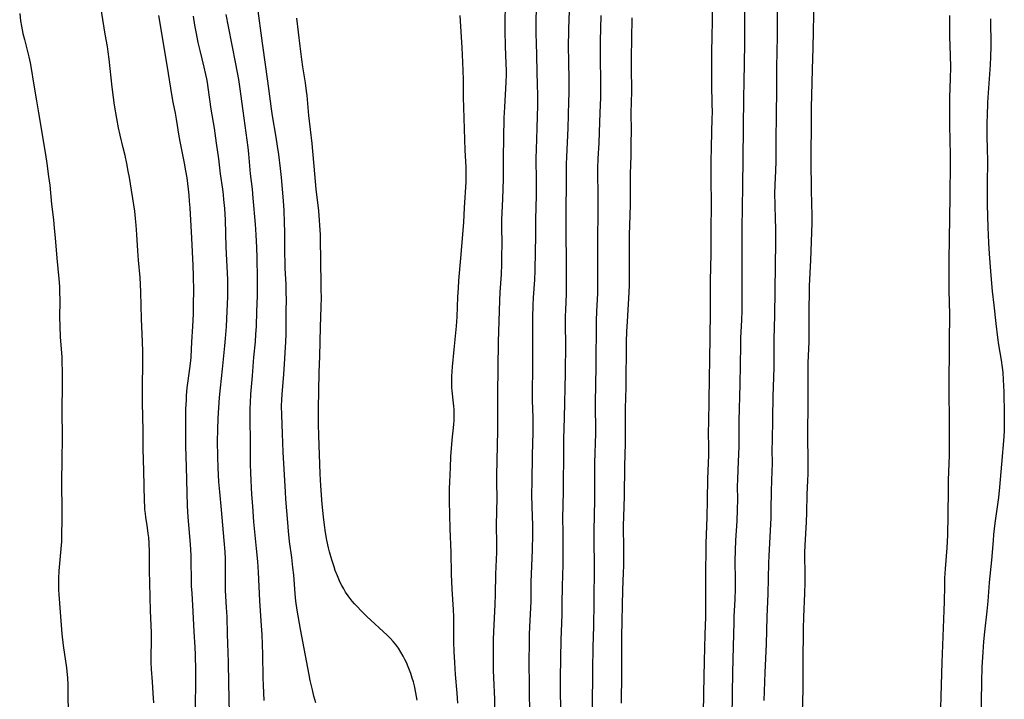
# Model space of a CAD drawing. Units: inches. Extents: x 2084925 to 2090289, y 265233 to 270636.
# Drawn here: x 2086645 to 2086839, y 268573 to 268706 of the extents above; entities that cross this region are included whole.
import ezdxf

# ---------------------------------------------------------------- set-up
doc = ezdxf.new("R2010")
doc.units = ezdxf.units.IN
doc.header["$MEASUREMENT"] = 0
doc.layers.add('c_02_T12S_R19E', color=126, linetype='Continuous')

msp = doc.modelspace()

# ---------------------------------------------------------------- linework, layer by layer
at = {"layer": 'c_02_T12S_R19E', "elevation": 836}
msp.add_lwpolyline([(2086835.99, 268706.6), (2086836.05, 268701.22), (2086836.01, 268699.13), (2086835.93, 268697.59), (2086835.82, 268695.73), (2086835.48, 268691.16), (2086835.42, 268690.13), (2086835.31, 268687.58), (2086835.28, 268686.38), (2086835.26, 268685.16), (2086835.27, 268683.97), (2086835.35, 268680.65), (2086835.37, 268679.16), (2086835.33, 268673.71), (2086835.33, 268670.16), (2086835.44, 268665.65), (2086835.5, 268664.17), (2086835.58, 268662.63), (2086835.72, 268660.46), (2086836.07, 268656.18), (2086836.35, 268653.09), (2086836.63, 268650.36), (2086837.04, 268646.78), (2086837.38, 268644), (2086837.59, 268642.57), (2086838.08, 268639.56), (2086838.28, 268638.15), (2086838.39, 268637.14), (2086838.5, 268635.71), (2086838.59, 268633.31), (2086838.7, 268628.86), (2086838.7, 268626.64), (2086838.68, 268625.76), (2086838.61, 268624.53), (2086838.13, 268619.16), (2086837.77, 268614.59), (2086837.56, 268612.6), (2086836.87, 268607.55), (2086836.61, 268605.34), (2086836.5, 268604.13), (2086836.19, 268600.3), (2086835.76, 268595.91), (2086835.47, 268592.18), (2086835.28, 268590.25), (2086834.8, 268586.16), (2086834.62, 268584.3), (2086834.46, 268582.17), (2086834.32, 268579.26), (2086834.23, 268576.36), (2086834.03, 268564.61)], dxfattribs=at)
at = {"layer": 'c_02_T12S_R19E'}
for points in [[(2086787.64, 268711.35, 844), (2086787.64, 268701.69, 844), (2086787.54, 268694.17, 844), (2086787.48, 268691.16, 844), (2086787.34, 268679.16, 844), (2086787.24, 268673.76, 844), (2086787.21, 268669.58, 844), (2086787.14, 268665.48, 844), (2086787.13, 268664.17, 844), (2086787.15, 268660.55, 844), (2086787.14, 268653.43, 844), (2086787.13, 268650.92, 844), (2086787.11, 268649.17, 844), (2086787.06, 268647.48, 844), (2086786.9, 268643.9, 844), (2086786.86, 268642.47, 844), (2086786.74, 268634.85, 844), (2086786.53, 268627.63, 844), (2086786.51, 268625.69, 844), (2086786.51, 268622.74, 844), (2086786.49, 268620.99, 844), (2086786.44, 268619.75, 844), (2086786.26, 268616.15, 844), (2086786.24, 268614.75, 844), (2086786.25, 268612.25, 844), (2086786.22, 268610.16, 844), (2086786.13, 268607.97, 844), (2086785.88, 268604.15, 844), (2086785.8, 268602.25, 844), (2086785.77, 268600.09, 844), (2086785.81, 268596.4, 844), (2086785.81, 268594.63, 844), (2086785.74, 268592.56, 844), (2086785.56, 268589.21, 844), (2086785.53, 268588.09, 844), (2086785.46, 268583.29, 844), (2086785.31, 268578.23, 844), (2086785.26, 268574.06, 844), (2086785.17, 268569.32, 844)], [(2086794.05, 268711.04, 842), (2086794.05, 268703.16, 842), (2086793.96, 268697.16, 842), (2086793.92, 268692.71, 842), (2086793.9, 268687.72, 842), (2086793.8, 268682.88, 842), (2086793.79, 268678.66, 842), (2086793.74, 268676.79, 842), (2086793.62, 268674.01, 842), (2086793.58, 268672.24, 842), (2086793.6, 268670.17, 842), (2086793.7, 268667.16, 842), (2086793.73, 268665.66, 842), (2086793.73, 268662.68, 842), (2086793.65, 268658.16, 842), (2086793.53, 268648.31, 842), (2086793.44, 268643.67, 842), (2086793.4, 268638.12, 842), (2086793.24, 268632.4, 842), (2086793.19, 268628.17, 842), (2086793.06, 268623.59, 842), (2086793.05, 268622.17, 842), (2086793.06, 268619.16, 842), (2086793.03, 268617.85, 842), (2086792.92, 268613.91, 842), (2086792.85, 268610.17, 842), (2086792.8, 268608.56, 842), (2086792.66, 268604.83, 842), (2086792.44, 268601.15, 842), (2086792.37, 268599.65, 842), (2086792.24, 268593.67, 842), (2086792.18, 268592.17, 842), (2086792.04, 268589.16, 842), (2086791.92, 268583.74, 842), (2086791.68, 268578.22, 842), (2086791.48, 268572.72, 842)], [(2086671.58, 268572.27, 824), (2086671.49, 268574.16, 824), (2086671.35, 268576.34, 824), (2086671.16, 268578.83, 824), (2086671.09, 268580.17, 824), (2086671.08, 268581.45, 824), (2086671.13, 268584.3, 824), (2086671.12, 268586.05, 824), (2086670.96, 268590.33, 824), (2086670.79, 268595.81, 824), (2086670.75, 268598.17, 824), (2086670.72, 268601.81, 824), (2086670.67, 268603.64, 824), (2086670.59, 268604.72, 824), (2086670.51, 268605.5, 824), (2086670.28, 268607.13, 824), (2086670.04, 268608.68, 824), (2086669.94, 268609.44, 824), (2086669.85, 268610.2, 824), (2086669.81, 268610.78, 824), (2086669.76, 268611.95, 824), (2086669.66, 268617.82, 824), (2086669.5, 268622.17, 824), (2086669.48, 268625.74, 824), (2086669.36, 268631.16, 824), (2086669.37, 268634.16, 824), (2086669.43, 268639.08, 824), (2086669.42, 268641.25, 824), (2086669.37, 268643.16, 824), (2086669.19, 268647.68, 824), (2086669.07, 268652.89, 824), (2086669.01, 268654.45, 824), (2086668.92, 268655.78, 824), (2086668.6, 268659.2, 824), (2086668.44, 268661.06, 824), (2086668.26, 268664.28, 824), (2086668.15, 268666.06, 824), (2086668.02, 268667.38, 824), (2086667.85, 268668.81, 824), (2086666.82, 268675.42, 824), (2086666.59, 268676.71, 824), (2086666.29, 268678.23, 824), (2086665.96, 268679.75, 824), (2086665.6, 268681.3, 824), (2086665.01, 268683.76, 824), (2086664.68, 268685.21, 824), (2086664.34, 268687.05, 824), (2086663.9, 268689.69, 824), (2086663.67, 268691.18, 824), (2086663.41, 268693.23, 824), (2086662.85, 268698.69, 824), (2086662.66, 268700.13, 824), (2086662.49, 268701.21, 824), (2086662.06, 268703.63, 824), (2086660.92, 268710.67, 824)], [(2086703.42, 268572.22, 832), (2086703.07, 268573.55, 832), (2086702.77, 268574.77, 832), (2086702.34, 268576.65, 832), (2086702.1, 268577.76, 832), (2086700.41, 268586.68, 832), (2086699.75, 268590.45, 832), (2086699.5, 268592.19, 832), (2086699.35, 268593.67, 832), (2086699.08, 268597.36, 832), (2086698.94, 268598.82, 832), (2086698.71, 268600.78, 832), (2086698.28, 268603.95, 832), (2086698.05, 268605.95, 832), (2086697.9, 268607.69, 832), (2086697.54, 268612.25, 832), (2086697.44, 268613.68, 832), (2086697.01, 268621.48, 832), (2086696.85, 268625.16, 832), (2086696.72, 268628.76, 832), (2086696.69, 268630.59, 832), (2086696.74, 268631.77, 832), (2086696.82, 268632.85, 832), (2086697.1, 268635.96, 832), (2086697.23, 268637.72, 832), (2086697.52, 268643.17, 832), (2086697.57, 268644.67, 832), (2086697.6, 268646.16, 832), (2086697.61, 268649.16, 832), (2086697.64, 268651.47, 832), (2086697.63, 268652.83, 832), (2086697.59, 268654.41, 832), (2086697.42, 268657.64, 832), (2086697.38, 268658.74, 832), (2086697.35, 268660.6, 832), (2086697.31, 268664.71, 832), (2086697.28, 268666.61, 832), (2086697.19, 268668.99, 832), (2086697.09, 268670.84, 832), (2086696.91, 268673.17, 832), (2086696.69, 268675.48, 832), (2086696.5, 268677.25, 832), (2086696.16, 268679.94, 832), (2086695.92, 268681.64, 832), (2086695.65, 268683.39, 832), (2086694.94, 268687.6, 832), (2086694.74, 268688.96, 832), (2086694.19, 268692.97, 832), (2086693.58, 268697.18, 832), (2086692.97, 268701.82, 832), (2086691.95, 268709.17, 832)], [(2086738.62, 268570.54, 838), (2086738.57, 268572.96, 838), (2086738.39, 268577.17, 838), (2086738.35, 268578.68, 838), (2086738.33, 268580.16, 838), (2086738.34, 268582.23, 838), (2086738.37, 268584.68, 838), (2086738.4, 268586.16, 838), (2086738.65, 268591.53, 838), (2086738.71, 268593.51, 838), (2086738.79, 268597.52, 838), (2086738.92, 268600.43, 838), (2086738.97, 268601.84, 838), (2086738.98, 268603.49, 838), (2086738.96, 268607.16, 838), (2086739.03, 268612.5, 838), (2086738.99, 268615.45, 838), (2086738.99, 268616.9, 838), (2086739.2, 268625.73, 838), (2086739.21, 268627.59, 838), (2086739.16, 268631.17, 838), (2086739.17, 268632.87, 838), (2086739.35, 268643.16, 838), (2086739.58, 268651.27, 838), (2086739.66, 268652.91, 838), (2086739.88, 268656.4, 838), (2086739.97, 268658.51, 838), (2086740, 268660.03, 838), (2086740.02, 268662.29, 838), (2086739.98, 268665.87, 838), (2086739.99, 268667.16, 838), (2086740.04, 268668.48, 838), (2086740.18, 268671.23, 838), (2086740.31, 268675.1, 838), (2086740.32, 268676.25, 838), (2086740.3, 268679.46, 838), (2086740.39, 268683.15, 838), (2086740.46, 268687.15, 838), (2086740.54, 268689.28, 838), (2086740.82, 268694.16, 838), (2086740.87, 268695.6, 838), (2086740.88, 268696.52, 838), (2086740.86, 268697.76, 838), (2086740.7, 268701.25, 838), (2086740.63, 268704.26, 838), (2086740.62, 268706.16, 838), (2086740.68, 268709.17, 838)], [(2086745.48, 268569.67, 840), (2086745.37, 268580.7, 840), (2086745.38, 268583.69, 840), (2086745.42, 268585.64, 840), (2086745.47, 268587.16, 840), (2086745.71, 268592.17, 840), (2086745.75, 268595.93, 840), (2086745.99, 268602.33, 840), (2086746.06, 268605.32, 840), (2086746.06, 268607.16, 840), (2086745.94, 268610.73, 840), (2086745.9, 268613.17, 840), (2086745.92, 268615.67, 840), (2086746.01, 268620.98, 840), (2086746.13, 268625.38, 840), (2086746.15, 268627.15, 840), (2086746.13, 268628.3, 840), (2086746.03, 268631.65, 840), (2086746.01, 268633.01, 840), (2086746.06, 268638.24, 840), (2086746.04, 268643.56, 840), (2086746.04, 268645.78, 840), (2086746.08, 268648.04, 840), (2086746.14, 268650.3, 840), (2086746.22, 268651.87, 840), (2086746.45, 268655.36, 840), (2086746.51, 268657.17, 840), (2086746.61, 268660.93, 840), (2086746.65, 268663.84, 840), (2086746.64, 268667.22, 840), (2086746.78, 268671.98, 840), (2086746.82, 268673.65, 840), (2086746.81, 268675.65, 840), (2086746.74, 268678.27, 840), (2086746.73, 268679.24, 840), (2086746.77, 268680.92, 840), (2086746.93, 268685.17, 840), (2086747.02, 268689.64, 840), (2086747.02, 268691.81, 840), (2086747, 268693.54, 840), (2086746.77, 268702.1, 840), (2086746.74, 268703.44, 840), (2086746.73, 268705.11, 840), (2086746.75, 268706.4, 840), (2086746.88, 268710.65, 840)], [(2086781.26, 268710.35, 846), (2086781.29, 268705.63, 846), (2086781.27, 268703.71, 846), (2086781.2, 268699.54, 846), (2086781.17, 268694.81, 846), (2086781.18, 268693.53, 846), (2086781.27, 268690.08, 846), (2086781.29, 268688.17, 846), (2086781.27, 268687.12, 846), (2086781.09, 268681.48, 846), (2086781.04, 268678.46, 846), (2086781.03, 268674.6, 846), (2086781.09, 268670.81, 846), (2086781.1, 268669.54, 846), (2086781.05, 268665.77, 846), (2086781.01, 268660.47, 846), (2086780.91, 268655.16, 846), (2086780.93, 268649.17, 846), (2086780.82, 268643.86, 846), (2086780.68, 268631.83, 846), (2086780.55, 268627.11, 846), (2086780.54, 268625.69, 846), (2086780.56, 268622.16, 846), (2086780.55, 268620.95, 846), (2086780.39, 268616.16, 846), (2086780.34, 268612.21, 846), (2086780.26, 268608.68, 846), (2086780.07, 268603.6, 846), (2086780, 268596.65, 846), (2086779.99, 268591.56, 846), (2086779.97, 268589.16, 846), (2086779.89, 268585.68, 846), (2086779.73, 268580.44, 846), (2086779.58, 268574.21, 846), (2086779.55, 268570.05, 846)], [(2086801.27, 268710.7, 840), (2086801.09, 268700.93, 840), (2086800.94, 268696.7, 840), (2086800.82, 268691.53, 840), (2086800.78, 268689.26, 840), (2086800.76, 268684.74, 840), (2086800.7, 268681.05, 840), (2086800.68, 268678.94, 840), (2086800.75, 268672.85, 840), (2086800.81, 268670.48, 840), (2086800.9, 268667.85, 840), (2086800.9, 268666.49, 840), (2086800.63, 268659.24, 840), (2086800.39, 268654.18, 840), (2086800.33, 268652.31, 840), (2086800.31, 268650.19, 840), (2086800.32, 268646.11, 840), (2086800.31, 268644.27, 840), (2086800.28, 268643.14, 840), (2086800.13, 268639.06, 840), (2086800.09, 268636.79, 840), (2086800.09, 268634.53, 840), (2086800.13, 268631, 840), (2086800.06, 268625.16, 840), (2086800.09, 268619.17, 840), (2086800.07, 268617.21, 840), (2086800.03, 268615.92, 840), (2086799.89, 268613.15, 840), (2086799.82, 268609.64, 840), (2086799.75, 268607.75, 840), (2086799.51, 268603.2, 840), (2086799.44, 268601.72, 840), (2086799.43, 268600.63, 840), (2086799.5, 268598.15, 840), (2086799.51, 268595.95, 840), (2086799.46, 268593.7, 840), (2086799.25, 268589.16, 840), (2086799.19, 268586.8, 840), (2086799.12, 268580.16, 840), (2086799.1, 268574.8, 840), (2086798.94, 268568.16, 840)], [(2086645.24, 268707.67, 824), (2086645.41, 268706.21, 824), (2086645.58, 268705.17, 824), (2086645.88, 268703.75, 824), (2086646.16, 268702.58, 824), (2086647.02, 268699.15, 824), (2086647.28, 268697.95, 824), (2086647.41, 268697.29, 824), (2086648.01, 268693.61, 824), (2086648.55, 268690.51, 824), (2086648.93, 268688.17, 824), (2086650.32, 268679.94, 824), (2086650.59, 268678.19, 824), (2086650.93, 268675.63, 824), (2086651.14, 268673.93, 824), (2086651.52, 268670.18, 824), (2086651.88, 268667.15, 824), (2086652.05, 268665.47, 824), (2086652.23, 268663.61, 824), (2086652.56, 268659.6, 824), (2086652.94, 268655.53, 824), (2086653.04, 268654.03, 824), (2086653.08, 268653.19, 824), (2086653.11, 268651.14, 824), (2086653.09, 268648.08, 824), (2086653.11, 268646.17, 824), (2086653.22, 268644.15, 824), (2086653.5, 268640.16, 824), (2086653.54, 268639.1, 824), (2086653.58, 268637.4, 824), (2086653.58, 268635.21, 824), (2086653.53, 268629.16, 824), (2086653.57, 268624.9, 824), (2086653.52, 268619.42, 824), (2086653.44, 268616.32, 824), (2086653.43, 268615.21, 824), (2086653.51, 268610.32, 824), (2086653.52, 268608.14, 824), (2086653.49, 268605.29, 824), (2086653.45, 268603.95, 824), (2086653.4, 268603.22, 824), (2086653.29, 268601.75, 824), (2086652.94, 268598.15, 824), (2086652.85, 268596.71, 824), (2086652.84, 268595.94, 824), (2086652.84, 268595.17, 824), (2086652.86, 268594.44, 824), (2086652.92, 268593.5, 824), (2086653.21, 268590.06, 824), (2086653.54, 268585.77, 824), (2086653.8, 268583.48, 824), (2086654.42, 268579.11, 824), (2086654.5, 268578.4, 824), (2086654.62, 268577.15, 824), (2086654.7, 268575.76, 824), (2086654.73, 268574.86, 824), (2086654.76, 268569.43, 824)], [(2086679.79, 268571.17, 826), (2086679.85, 268576.69, 826), (2086679.83, 268578.58, 826), (2086679.76, 268581.68, 826), (2086679.7, 268583.16, 826), (2086679.53, 268586.17, 826), (2086679.35, 268590.16, 826), (2086679.11, 268593.78, 826), (2086679.03, 268595.17, 826), (2086679, 268596.66, 826), (2086678.96, 268599.8, 826), (2086678.92, 268601.16, 826), (2086678.78, 268603.41, 826), (2086678.36, 268608.74, 826), (2086678.23, 268610.92, 826), (2086677.99, 268618.61, 826), (2086677.9, 268622.69, 826), (2086677.87, 268625.63, 826), (2086677.86, 268627.76, 826), (2086677.91, 268629.97, 826), (2086677.99, 268631.68, 826), (2086678.05, 268632.63, 826), (2086678.18, 268634.14, 826), (2086678.36, 268635.52, 826), (2086678.69, 268637.93, 826), (2086678.85, 268639.43, 826), (2086678.91, 268640.18, 826), (2086679.08, 268643.16, 826), (2086679.27, 268646.17, 826), (2086679.38, 268648.66, 826), (2086679.42, 268650.67, 826), (2086679.44, 268653.12, 826), (2086679.41, 268656.14, 826), (2086679.34, 268658.16, 826), (2086679.08, 268663.5, 826), (2086678.73, 268669.5, 826), (2086678.64, 268670.77, 826), (2086678.54, 268671.98, 826), (2086678.42, 268673.15, 826), (2086678.14, 268675.36, 826), (2086677.92, 268676.74, 826), (2086677.64, 268678.27, 826), (2086676.86, 268682.19, 826), (2086676.61, 268683.56, 826), (2086676.07, 268686.91, 826), (2086675.86, 268688.12, 826), (2086675.43, 268690.24, 826), (2086675.14, 268691.76, 826), (2086674.3, 268697.13, 826), (2086673.76, 268700.18, 826), (2086673.19, 268703.79, 826), (2086672.57, 268707.29, 826)], [(2086686.47, 268570.14, 828), (2086686.33, 268576.07, 828), (2086686.25, 268580.24, 828), (2086686.07, 268585.76, 828), (2086685.98, 268589.16, 828), (2086685.91, 268590.94, 828), (2086685.7, 268594.31, 828), (2086685.67, 268595.17, 828), (2086685.65, 268596.1, 828), (2086685.66, 268599.67, 828), (2086685.65, 268600.51, 828), (2086685.6, 268601.88, 828), (2086685.43, 268604.16, 828), (2086685.16, 268607.17, 828), (2086684.9, 268610.16, 828), (2086684.56, 268613.7, 828), (2086684.4, 268615.65, 828), (2086684.21, 268618.44, 828), (2086684.15, 268620.65, 828), (2086684.13, 268623.66, 828), (2086684.16, 268625.89, 828), (2086684.24, 268628.16, 828), (2086684.36, 268630.19, 828), (2086684.5, 268632.24, 828), (2086684.67, 268634.15, 828), (2086685.08, 268637.79, 828), (2086685.57, 268642.39, 828), (2086685.7, 268643.79, 828), (2086685.86, 268646.17, 828), (2086685.98, 268649.16, 828), (2086686.11, 268652.02, 828), (2086686.14, 268653.19, 828), (2086686.14, 268654.06, 828), (2086686.11, 268655.42, 828), (2086685.84, 268661.78, 828), (2086685.66, 268667.16, 828), (2086685.53, 268669.34, 828), (2086685.38, 268671.11, 828), (2086685.27, 268672.07, 828), (2086685.13, 268673.14, 828), (2086684.7, 268676.19, 828), (2086684.34, 268679.15, 828), (2086683.9, 268682.19, 828), (2086683.5, 268685.14, 828), (2086682.88, 268688.85, 828), (2086682.29, 268693.13, 828), (2086682.13, 268694.13, 828), (2086682, 268694.85, 828), (2086681.84, 268695.68, 828), (2086681.51, 268697.14, 828), (2086680.69, 268700.4, 828), (2086680.32, 268701.99, 828), (2086679.96, 268703.76, 828), (2086679.68, 268705.39, 828), (2086679.42, 268707.17, 828)], [(2086693.29, 268572.69, 830), (2086693.14, 268575.72, 830), (2086693.1, 268577.17, 830), (2086693.01, 268581.73, 830), (2086692.87, 268585.65, 830), (2086692.78, 268587.36, 830), (2086692.44, 268592.25, 830), (2086692.15, 268597.93, 830), (2086692.01, 268599.98, 830), (2086691.8, 268602.55, 830), (2086691.26, 268607.79, 830), (2086691.02, 268610.89, 830), (2086690.88, 268613.16, 830), (2086690.65, 268617.38, 830), (2086690.58, 268619.17, 830), (2086690.57, 268620.24, 830), (2086690.58, 268622.79, 830), (2086690.53, 268628.7, 830), (2086690.55, 268630.11, 830), (2086690.58, 268631.16, 830), (2086690.69, 268632.91, 830), (2086690.99, 268636.46, 830), (2086691.25, 268640.15, 830), (2086691.55, 268643.18, 830), (2086691.67, 268644.7, 830), (2086691.75, 268646.17, 830), (2086691.85, 268649.15, 830), (2086691.98, 268652.17, 830), (2086692, 268653.97, 830), (2086691.98, 268655.62, 830), (2086691.9, 268659.68, 830), (2086691.84, 268661.69, 830), (2086691.7, 268664.16, 830), (2086691.56, 268666.31, 830), (2086691.13, 268671.42, 830), (2086690.97, 268673.15, 830), (2086690.62, 268676.18, 830), (2086690.28, 268680.1, 830), (2086690.14, 268681.36, 830), (2086689.97, 268682.76, 830), (2086689.13, 268688.54, 830), (2086688.51, 268693.34, 830), (2086688.3, 268694.7, 830), (2086687.74, 268697.78, 830), (2086686.27, 268705.11, 830), (2086685.81, 268707.5, 830)], [(2086731.36, 268572.18, 836), (2086731.23, 268574.16, 836), (2086730.88, 268577.82, 836), (2086730.73, 268580.16, 836), (2086730.61, 268582.3, 836), (2086730.56, 268584.13, 836), (2086730.57, 268587.77, 836), (2086730.55, 268589.16, 836), (2086730.49, 268590.57, 836), (2086730.23, 268594.57, 836), (2086730.09, 268597.49, 836), (2086730.01, 268601.84, 836), (2086729.85, 268606.44, 836), (2086729.69, 268611.94, 836), (2086729.67, 268613.17, 836), (2086729.69, 268614.36, 836), (2086729.73, 268615.56, 836), (2086729.86, 268618.46, 836), (2086729.98, 268620.62, 836), (2086730.22, 268623.86, 836), (2086730.53, 268626.9, 836), (2086730.59, 268627.69, 836), (2086730.63, 268628.55, 836), (2086730.63, 268629.22, 836), (2086730.6, 268629.89, 836), (2086730.55, 268630.55, 836), (2086730.5, 268631.11, 836), (2086730.21, 268633.54, 836), (2086730.16, 268634.21, 836), (2086730.13, 268634.93, 836), (2086730.13, 268635.64, 836), (2086730.16, 268636.45, 836), (2086730.28, 268638.25, 836), (2086730.58, 268641.66, 836), (2086731.07, 268646.27, 836), (2086731.17, 268648.07, 836), (2086731.34, 268652, 836), (2086731.44, 268653.71, 836), (2086731.55, 268655.19, 836), (2086731.95, 268659.61, 836), (2086732.48, 268666.64, 836), (2086732.67, 268669.54, 836), (2086732.94, 268674.56, 836), (2086732.98, 268675.48, 836), (2086732.99, 268676.17, 836), (2086732.97, 268677.5, 836), (2086732.8, 268680.84, 836), (2086732.48, 268689.19, 836), (2086732.44, 268691.16, 836), (2086732.42, 268694.69, 836), (2086732.32, 268698.11, 836), (2086732.18, 268700.99, 836), (2086731.92, 268705.09, 836), (2086731.81, 268707.31, 836)], [(2086751.61, 268568.88, 842), (2086751.5, 268574.17, 842), (2086751.5, 268577.16, 842), (2086751.62, 268584.65, 842), (2086751.67, 268586.16, 842), (2086751.82, 268589.66, 842), (2086751.85, 268591.66, 842), (2086751.88, 268595.16, 842), (2086752.02, 268599.37, 842), (2086752.05, 268600.97, 842), (2086752, 268605.33, 842), (2086751.99, 268608.99, 842), (2086752.01, 268610.63, 842), (2086752.09, 268614.23, 842), (2086752.14, 268621.82, 842), (2086752.19, 268624.13, 842), (2086752.32, 268628.2, 842), (2086752.5, 268637, 842), (2086752.55, 268642.9, 842), (2086752.49, 268646.21, 842), (2086752.49, 268648.15, 842), (2086752.52, 268649.46, 842), (2086752.65, 268652.51, 842), (2086752.71, 268655.17, 842), (2086752.7, 268659.25, 842), (2086752.61, 268664.21, 842), (2086752.62, 268667.16, 842), (2086752.6, 268670.21, 842), (2086752.65, 268673.17, 842), (2086752.67, 268676.35, 842), (2086752.71, 268678.04, 842), (2086752.76, 268679.48, 842), (2086753.03, 268685.17, 842), (2086753.17, 268690.38, 842), (2086753.2, 268692.01, 842), (2086753.2, 268694.16, 842), (2086753.12, 268698.69, 842), (2086753.1, 268700.8, 842), (2086753.17, 268704.68, 842), (2086753.26, 268708.22, 842)], [(2086757.8, 268571.16, 844), (2086757.87, 268578.69, 844), (2086757.94, 268583.16, 844), (2086758.03, 268587.29, 844), (2086758.11, 268591.9, 844), (2086758.16, 268599.24, 844), (2086758.13, 268604.16, 844), (2086758.13, 268606.05, 844), (2086758.26, 268612.13, 844), (2086758.28, 268619.36, 844), (2086758.44, 268625.17, 844), (2086758.4, 268631.25, 844), (2086758.54, 268638.23, 844), (2086758.59, 268647.28, 844), (2086758.63, 268649.2, 844), (2086758.81, 268652.65, 844), (2086758.86, 268654.59, 844), (2086758.87, 268655.71, 844), (2086758.85, 268658.5, 844), (2086758.86, 268661.16, 844), (2086758.84, 268664.16, 844), (2086758.89, 268667.72, 844), (2086758.91, 268672.56, 844), (2086758.86, 268675.82, 844), (2086758.87, 268677.25, 844), (2086758.93, 268679.16, 844), (2086759.09, 268682.17, 844), (2086759.18, 268684.33, 844), (2086759.27, 268688.16, 844), (2086759.4, 268691.17, 844), (2086759.43, 268693.09, 844), (2086759.37, 268700.16, 844), (2086759.39, 268702.21, 844), (2086759.48, 268707.25, 844)], [(2086827.92, 268707.29, 838), (2086827.91, 268705.74, 838), (2086827.92, 268704.31, 838), (2086827.94, 268703.17, 838), (2086828.07, 268699.42, 838), (2086828.1, 268697.16, 838), (2086828.07, 268694.92, 838), (2086827.94, 268691.16, 838), (2086827.91, 268689.33, 838), (2086827.94, 268685.7, 838), (2086828.06, 268679.89, 838), (2086828.07, 268678.44, 838), (2086828.03, 268671.65, 838), (2086827.83, 268659.27, 838), (2086827.8, 268656.29, 838), (2086827.82, 268653.28, 838), (2086827.91, 268648.59, 838), (2086827.9, 268643.16, 838), (2086827.84, 268639.81, 838), (2086827.82, 268637.16, 838), (2086827.83, 268633.03, 838), (2086827.87, 268628.16, 838), (2086827.87, 268622.16, 838), (2086827.84, 268620.93, 838), (2086827.67, 268615.99, 838), (2086827.65, 268614.24, 838), (2086827.62, 268609.05, 838), (2086827.52, 268605.21, 838), (2086827.39, 268602.66, 838), (2086827.08, 268598.59, 838), (2086826.97, 268596.7, 838), (2086826.92, 268595.16, 838), (2086826.89, 268592.16, 838), (2086826.85, 268590.4, 838), (2086826.43, 268580.16, 838), (2086826.21, 268573.54, 838), (2086826.18, 268571.16, 838)], [(2086723.34, 268572.75, 834), (2086723.1, 268574.17, 834), (2086722.79, 268575.58, 834), (2086722.6, 268576.35, 834), (2086722.37, 268577.1, 834), (2086722.09, 268577.97, 834), (2086721.84, 268578.66, 834), (2086721.57, 268579.34, 834), (2086721.22, 268580.14, 834), (2086720.92, 268580.77, 834), (2086720.61, 268581.39, 834), (2086720.15, 268582.2, 834), (2086719.65, 268582.99, 834), (2086719.1, 268583.75, 834), (2086718.63, 268584.32, 834), (2086718.12, 268584.87, 834), (2086717.47, 268585.53, 834), (2086713.46, 268589.22, 834), (2086712.43, 268590.22, 834), (2086711.48, 268591.2, 834), (2086711.02, 268591.71, 834), (2086710.58, 268592.22, 834), (2086709.78, 268593.26, 834), (2086709.29, 268593.99, 834), (2086708.9, 268594.62, 834), (2086708.54, 268595.26, 834), (2086708.23, 268595.87, 834), (2086707.94, 268596.51, 834), (2086707.67, 268597.16, 834), (2086707.26, 268598.25, 834), (2086707.02, 268598.94, 834), (2086706.57, 268600.34, 834), (2086706.13, 268601.89, 834), (2086705.93, 268602.67, 834), (2086705.59, 268604.18, 834), (2086705.34, 268605.7, 834), (2086705.14, 268607.14, 834), (2086704.95, 268608.78, 834), (2086704.7, 268611.3, 834), (2086704.42, 268614.9, 834), (2086704.28, 268617.21, 834), (2086704, 268624.73, 834), (2086703.95, 268626.99, 834), (2086703.95, 268630.01, 834), (2086704.1, 268637.16, 834), (2086704.2, 268640.34, 834), (2086704.33, 268646.04, 834), (2086704.48, 268650.06, 834), (2086704.52, 268651.88, 834), (2086704.5, 268653.44, 834), (2086704.46, 268655.27, 834), (2086704.42, 268658.22, 834), (2086704.33, 268664.16, 834), (2086704.24, 268666.06, 834), (2086704.18, 268667.01, 834), (2086704.01, 268668.92, 834), (2086703.52, 268673.18, 834), (2086703.26, 268676.16, 834), (2086702.68, 268682.16, 834), (2086702.08, 268687.61, 834), (2086701.72, 268691.59, 834), (2086701.62, 268692.4, 834), (2086701.39, 268694.02, 834), (2086700.87, 268697.19, 834), (2086700.66, 268698.63, 834), (2086700.34, 268701.25, 834), (2086699.71, 268706.78, 834)], [(2086763.46, 268572.14, 846), (2086763.56, 268577.97, 846), (2086763.56, 268583.16, 846), (2086763.58, 268585.29, 846), (2086763.75, 268594.41, 846), (2086763.9, 268597.8, 846), (2086763.94, 268599.24, 846), (2086763.93, 268602.31, 846), (2086763.88, 268607.16, 846), (2086763.92, 268608.76, 846), (2086764.05, 268612.86, 846), (2086764.14, 268618.8, 846), (2086764.27, 268623.21, 846), (2086764.3, 268625.21, 846), (2086764.3, 268630.09, 846), (2086764.4, 268634.28, 846), (2086764.49, 268643.18, 846), (2086764.55, 268645.17, 846), (2086764.65, 268647.19, 846), (2086765.02, 268652.87, 846), (2086765.07, 268654.39, 846), (2086765.09, 268655.16, 846), (2086765.05, 268659.66, 846), (2086765.05, 268661.78, 846), (2086765.09, 268664.16, 846), (2086765.21, 268668.01, 846), (2086765.27, 268670.16, 846), (2086765.27, 268672.23, 846), (2086765.25, 268674.74, 846), (2086765.25, 268676.16, 846), (2086765.37, 268679.7, 846), (2086765.41, 268682.17, 846), (2086765.43, 268684.63, 846), (2086765.42, 268688.16, 846), (2086765.49, 268692.32, 846), (2086765.46, 268697.16, 846), (2086765.47, 268699.12, 846), (2086765.5, 268702.64, 846), (2086765.6, 268706.8, 846)]]:
    msp.add_polyline3d(points, dxfattribs=at)

doc.saveas('drawing.dxf')
